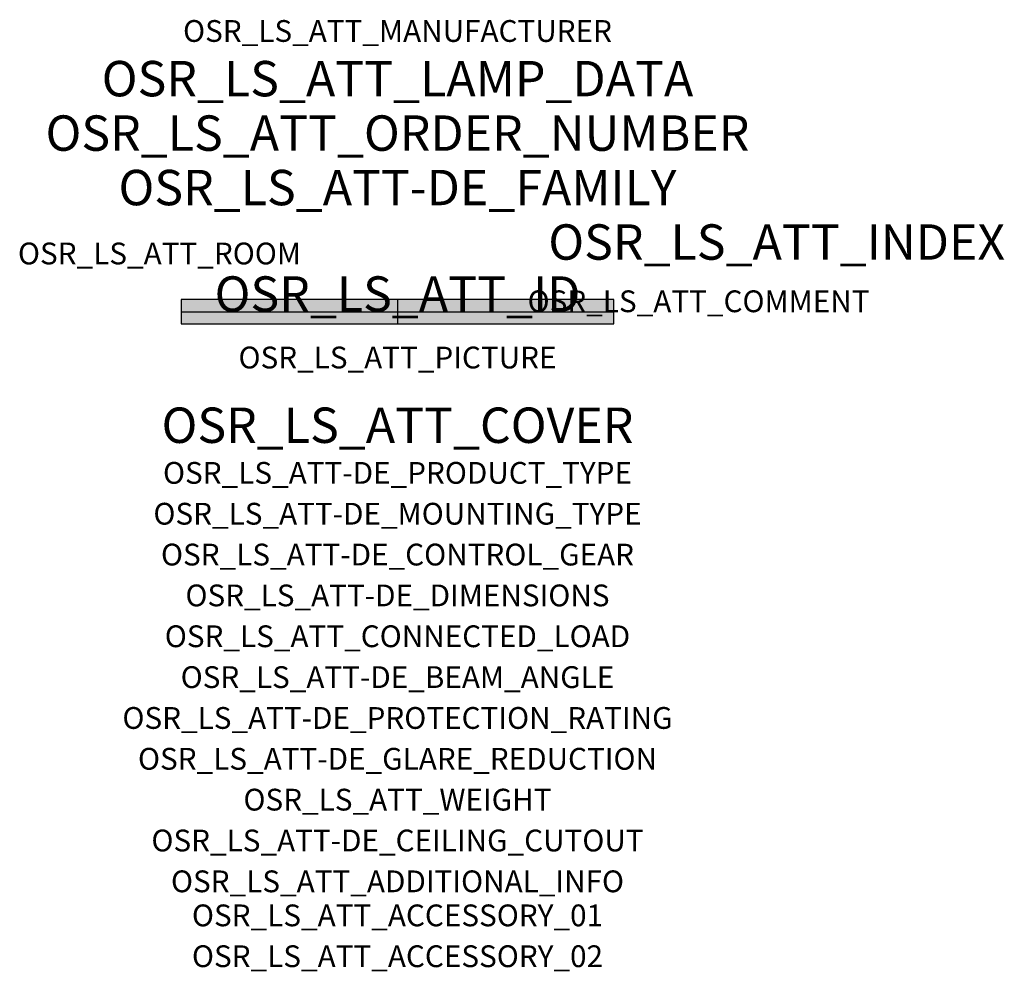
# Model space of a CAD drawing. Extents: x -1.39 to 2.23, y -2.42 to 1.07.
import ezdxf
from ezdxf.enums import TextEntityAlignment as Align

# ---------------------------------------------------------------- set-up
doc = ezdxf.new("R2010")
doc.units = 0
for name, color, linetype, true_color in [('osr_ls_att-de_beam_angle', 244, 'Continuous', 0xa02122), ('osr_ls_att-de_ceiling_cutout', 244, 'Continuous', 0xa02122), ('osr_ls_att-de_control_gear', 244, 'Continuous', 0xa02122), ('osr_ls_att-de_dimensions', 244, 'Continuous', 0xa02122), ('osr_ls_att-de_glare_reduction', 244, 'Continuous', 0xa02122), ('osr_ls_att-de_mounting_type', 244, 'Continuous', 0xa02122), ('osr_ls_att-de_product_type', 244, 'Continuous', 0xa02122), ('osr_ls_att-de_protection_rating', 244, 'Continuous', 0xa02122), ('osr_ls_att_accessory_01', 244, 'Continuous', 0xa02122), ('osr_ls_att_accessory_02', 244, 'Continuous', 0xa02122), ('osr_ls_att_additional_info', 244, 'Continuous', 0xa02122), ('osr_ls_att_comment', 244, 'Continuous', 0xa02122), ('osr_ls_att_connected_load', 244, 'Continuous', 0xa02122), ('osr_ls_att_cover', 244, 'Continuous', 0xa02122), ('osr_ls_att_id', 244, 'Continuous', 0xa02122), ('osr_ls_att_manufacturer', 244, 'Continuous', 0xa02122), ('osr_ls_att_picture', 244, 'Continuous', 0xa02122), ('osr_ls_att_room', 244, 'Continuous', 0xa02122), ('osr_ls_att_weight', 244, 'Continuous', 0xa02122)]:
    doc.layers.add(name, color=color, linetype=linetype, true_color=true_color)
for name, color, linetype in [('osr_ls_att-de_family', 7, 'Continuous'), ('osr_ls_att_index', 7, 'Continuous'), ('osr_ls_att_lamp_data', 7, 'Continuous'), ('osr_ls_att_order_number', 7, 'Continuous'), ('osr_ls_geo_contour', 7, 'Continuous'), ('osr_ls_geo_leo', 61, 'Continuous'), ('osr_ls_geo_snap', 61, 'Continuous')]:
    doc.layers.add(name, color=color, linetype=linetype)
doc.styles.add('osr_ls_txt_regular', font='txt')

msp = doc.modelspace()

# ---------------------------------------------------------------- hatches: boundary and pattern name
at = {"layer": 'osr_ls_geo_leo'}
msp.add_hatch(color=256, dxfattribs=at).paths.add_polyline_path([(-0.795, -0.045), (0.795, -0.045), (0.795, 0.045), (-0.795, 0.045)], flags=0)

# ---------------------------------------------------------------- linework, layer by layer
at = {"layer": 'osr_ls_geo_contour'}
msp.add_lwpolyline([(-0.795, -0.045), (0.795, -0.045), (0.795, 0.045), (-0.795, 0.045), (-0.795, -0.045)], close=True, dxfattribs=at)
at = {"layer": 'osr_ls_geo_snap'}
for p, q in [((0, 0.045), (0, -0.045)), ((-0.795, 0), (0.795, 0))]:
    msp.add_line(p, q, dxfattribs=at)

# ---------------------------------------------------------------- texts
at = {"layer": 'osr_ls_att-de_beam_angle', "style": 'osr_ls_txt_regular'}
msp.add_attdef('OSR_LS_ATT-DE_BEAM_ANGLE', text='breit strahlend', height=0.08, dxfattribs=at).set_placement((0, -1.3818), align=Align.CENTER)
at = {"layer": 'osr_ls_att-de_ceiling_cutout', "style": 'osr_ls_txt_regular'}
msp.add_attdef('OSR_LS_ATT-DE_CEILING_CUTOUT', text='', height=0.08, dxfattribs=at).set_placement((0, -1.9818), align=Align.CENTER)
at = {"layer": 'osr_ls_att-de_control_gear', "style": 'osr_ls_txt_regular'}
msp.add_attdef('OSR_LS_ATT-DE_CONTROL_GEAR', text='EVG', height=0.08, dxfattribs=at).set_placement((0, -0.9318), align=Align.CENTER)
at = {"layer": 'osr_ls_att-de_dimensions', "style": 'osr_ls_txt_regular'}
msp.add_attdef('OSR_LS_ATT-DE_DIMENSIONS', text='L | B | H: 1590 mm x 90 mm x 88 mm', height=0.08, dxfattribs=at).set_placement((0, -1.0818), align=Align.CENTER)
at = {"layer": 'osr_ls_att-de_family', "style": 'osr_ls_txt_regular'}
msp.add_attdef('OSR_LS_ATT-DE_FAMILY', text='Monsun® 11Xtreme', height=0.13, dxfattribs=at).set_placement((0, 0.391), align=Align.CENTER)
at = {"layer": 'osr_ls_att-de_glare_reduction', "style": 'osr_ls_txt_regular'}
msp.add_attdef('OSR_LS_ATT-DE_GLARE_REDUCTION', text='', height=0.08, dxfattribs=at).set_placement((0, -1.6818), align=Align.CENTER)
at = {"layer": 'osr_ls_att-de_mounting_type', "style": 'osr_ls_txt_regular'}
msp.add_attdef('OSR_LS_ATT-DE_MOUNTING_TYPE', text='Deckenanbau', height=0.08, dxfattribs=at).set_placement((0, -0.7818), align=Align.CENTER)
at = {"layer": 'osr_ls_att-de_product_type', "style": 'osr_ls_txt_regular'}
msp.add_attdef('OSR_LS_ATT-DE_PRODUCT_TYPE', text='Feuchtraumleuchte', height=0.08, dxfattribs=at).set_placement((0, -0.6318), align=Align.CENTER)
at = {"layer": 'osr_ls_att-de_protection_rating', "style": 'osr_ls_txt_regular'}
msp.add_attdef('OSR_LS_ATT-DE_PROTECTION_RATING', text='IP66', height=0.08, dxfattribs=at).set_placement((0, -1.5318), align=Align.CENTER)
at = {"layer": 'osr_ls_att_accessory_01', "style": 'osr_ls_txt_regular'}
msp.add_attdef('OSR_LS_ATT_ACCESSORY_01', text='', height=0.08, dxfattribs=at).set_placement((0, -2.2818), align=Align.BOTTOM_CENTER)
at = {"layer": 'osr_ls_att_accessory_02', "style": 'osr_ls_txt_regular'}
msp.add_attdef('OSR_LS_ATT_ACCESSORY_02', text='', height=0.08, dxfattribs=at).set_placement((0, -2.4318), align=Align.BOTTOM_CENTER)
at = {"layer": 'osr_ls_att_additional_info', "style": 'osr_ls_txt_regular'}
msp.add_attdef('OSR_LS_ATT_ADDITIONAL_INFO', text='', height=0.08, dxfattribs=at).set_placement((0, -2.1318), align=Align.CENTER)
at = {"layer": 'osr_ls_att_comment', "style": 'osr_ls_txt_regular'}
msp.add_attdef('OSR_LS_ATT_COMMENT', text='', height=0.08, dxfattribs=at).set_placement((0.4779, 0.0783), align=Align.TOP_LEFT)
at = {"layer": 'osr_ls_att_connected_load', "style": 'osr_ls_txt_regular'}
msp.add_attdef('OSR_LS_ATT_CONNECTED_LOAD', text='22.6 W', height=0.08, dxfattribs=at).set_placement((0, -1.2318), align=Align.CENTER)
at = {"layer": 'osr_ls_att_cover', "style": 'osr_ls_txt_regular'}
msp.add_attdef('OSR_LS_ATT_COVER', text='', height=0.13, dxfattribs=at).set_placement((0, -0.4818), align=Align.CENTER)
at = {"layer": 'osr_ls_att_id', "lineweight": 50, "style": 'osr_ls_txt_regular', "flags": 3}
msp.add_attdef('OSR_LS_ATT_ID', text='58939_179', height=0.13, dxfattribs=at).set_placement((0, 0), align=Align.CENTER)
at = {"layer": 'osr_ls_att_index', "color": 7, "lineweight": 50, "style": 'osr_ls_txt_regular'}
msp.add_attdef('OSR_LS_ATT_INDEX', (0.554, 0.191), '***', height=0.13, dxfattribs=at)
at = {"layer": 'osr_ls_att_lamp_data', "style": 'osr_ls_txt_regular'}
msp.add_attdef('OSR_LS_ATT_LAMP_DATA', text='1 x LED 6500K | CRI >= 80 4140 lm', height=0.13, dxfattribs=at).set_placement((0, 0.791), align=Align.CENTER)
at = {"layer": 'osr_ls_att_manufacturer', "style": 'osr_ls_txt_regular'}
msp.add_attdef('OSR_LS_ATT_MANUFACTURER', text='Siteco', height=0.08, dxfattribs=at).set_placement((0, 0.991), align=Align.CENTER)
at = {"layer": 'osr_ls_att_order_number', "style": 'osr_ls_txt_regular'}
msp.add_attdef('OSR_LS_ATT_ORDER_NUMBER', text='51FE107P640M', height=0.13, dxfattribs=at).set_placement((0, 0.591), align=Align.CENTER)
at = {"layer": 'osr_ls_att_picture', "style": 'osr_ls_txt_regular', "flags": 1}
msp.add_attdef('OSR_LS_ATT_PICTURE', text='51FE107P640M.jpg', height=0.08, dxfattribs=at).set_placement((0, -0.2082), align=Align.CENTER)
at = {"layer": 'osr_ls_att_room', "style": 'osr_ls_txt_regular'}
msp.add_attdef('OSR_LS_ATT_ROOM', text='', height=0.08, dxfattribs=at).set_placement((-0.8744, 0.1739), align=Align.CENTER)
at = {"layer": 'osr_ls_att_weight', "style": 'osr_ls_txt_regular'}
msp.add_attdef('OSR_LS_ATT_WEIGHT', text='2.5 kg', height=0.08, dxfattribs=at).set_placement((0, -1.8318), align=Align.CENTER)

doc.saveas('drawing.dxf')
